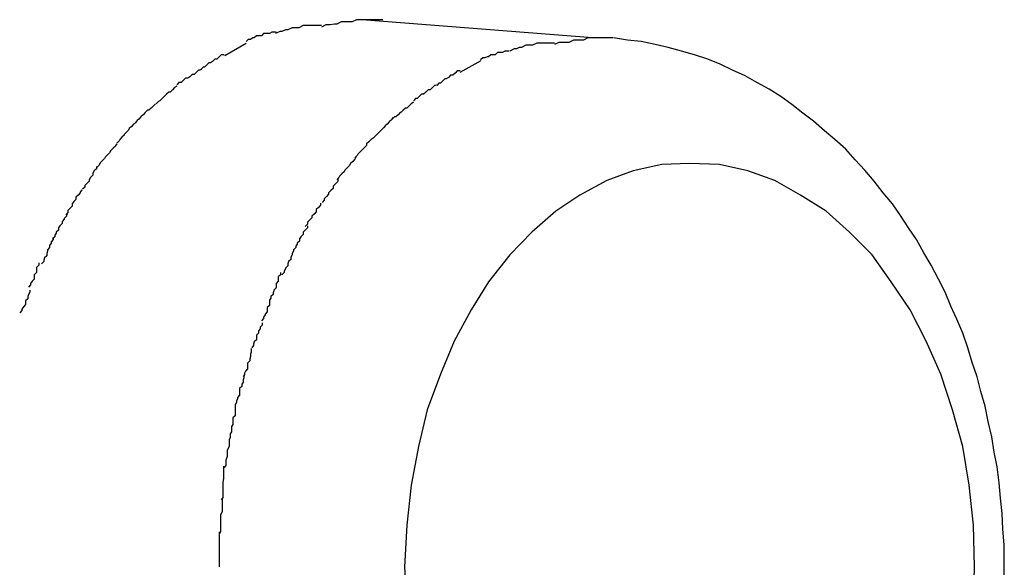
# Model space of a CAD drawing. Extents: x -64 to 64, y -57 to 57.
# Drawn here: x -11 to -11, y -2 to -2 of the extents above; entities that cross this region are included whole.
import ezdxf

# ---------------------------------------------------------------- set-up
doc = ezdxf.new("R2010")
doc.units = 0
doc.layers.get('0').update_dxf_attribs({"linetype": 'CONTINUOUS'})

msp = doc.modelspace()

# ---------------------------------------------------------------- linework, layer by layer
at = {"color": 0}
for points in [[(-10.8363, -2.1364), (-10.8363, -2.1364), (-10.8366, -2.1364), (-10.8369, -2.1364), (-10.8372, -2.1364), (-10.8378, -2.1364), (-10.8381, -2.1364), (-10.8385, -2.1364), (-10.8388, -2.1364), (-10.8394, -2.1367), (-10.8397, -2.1367), (-10.84, -2.1367), (-10.8403, -2.1367), (-10.8409, -2.137), (-10.8412, -2.137), (-10.8417, -2.1372), (-10.842, -2.1372), (-10.8426, -2.1375)], [(-10.8363, -2.1364), (-10.8363, -2.1364), (-10.8366, -2.1364), (-10.8369, -2.1364), (-10.8372, -2.1364), (-10.8378, -2.1364), (-10.8381, -2.1364), (-10.8385, -2.1364), (-10.8388, -2.1364), (-10.8394, -2.1367), (-10.8397, -2.1367), (-10.84, -2.1367), (-10.8403, -2.1367), (-10.8409, -2.137), (-10.8412, -2.137), (-10.8417, -2.1372), (-10.842, -2.1372), (-10.8426, -2.1375)], [(-10.8279, -2.1356), (-10.8279, -2.1356), (-10.8282, -2.1356), (-10.8288, -2.1356), (-10.8293, -2.1356), (-10.8299, -2.1356), (-10.8303, -2.1356), (-10.8309, -2.1356), (-10.8315, -2.1356), (-10.8321, -2.1359), (-10.8324, -2.1359), (-10.833, -2.1359), (-10.8336, -2.1359), (-10.8342, -2.1362), (-10.8345, -2.1362), (-10.8351, -2.1363), (-10.8357, -2.1363), (-10.8363, -2.1366)], [(-10.8279, -2.1356), (-10.8279, -2.1356), (-10.8282, -2.1356), (-10.8288, -2.1356), (-10.8293, -2.1356), (-10.8299, -2.1356), (-10.8303, -2.1356), (-10.8309, -2.1356), (-10.8315, -2.1356), (-10.8321, -2.1359), (-10.8324, -2.1359), (-10.833, -2.1359), (-10.8336, -2.1359), (-10.8342, -2.1362), (-10.8345, -2.1362), (-10.8351, -2.1363), (-10.8357, -2.1363), (-10.8363, -2.1366)], [(-10.7992, -2.1381), (-10.8307, -2.1356)], [(-10.8425, -2.1373), (-10.8425, -2.1373), (-10.8425, -2.1373), (-10.8428, -2.1373), (-10.8431, -2.1373), (-10.8434, -2.1375), (-10.8436, -2.1375), (-10.8439, -2.1375), (-10.8442, -2.1375), (-10.8445, -2.1378), (-10.8446, -2.1378), (-10.8449, -2.1378), (-10.8452, -2.1378), (-10.8455, -2.1381), (-10.8457, -2.1381), (-10.846, -2.1383), (-10.8463, -2.1383), (-10.8466, -2.1386)], [(-10.8425, -2.1373), (-10.8425, -2.1373), (-10.8425, -2.1373), (-10.8428, -2.1373), (-10.8431, -2.1373), (-10.8434, -2.1375), (-10.8436, -2.1375), (-10.8439, -2.1375), (-10.8442, -2.1375), (-10.8445, -2.1378), (-10.8446, -2.1378), (-10.8449, -2.1378), (-10.8452, -2.1378), (-10.8455, -2.1381), (-10.8457, -2.1381), (-10.846, -2.1383), (-10.8463, -2.1383), (-10.8466, -2.1386)], [(-10.8495, -2.1405), (-10.8466, -2.1388)], [(-10.8044, -2.1388), (-10.8044, -2.1388), (-10.8047, -2.1388), (-10.805, -2.1388), (-10.8053, -2.1388), (-10.8059, -2.1388), (-10.8062, -2.1388), (-10.8065, -2.1388), (-10.8068, -2.1388), (-10.8074, -2.1391), (-10.8077, -2.1391), (-10.808, -2.1391), (-10.8083, -2.1391), (-10.8089, -2.1394), (-10.8092, -2.1394), (-10.8096, -2.1396), (-10.8099, -2.1396), (-10.8105, -2.1399)], [(-10.8044, -2.1388), (-10.8044, -2.1388), (-10.8047, -2.1388), (-10.805, -2.1388), (-10.8053, -2.1388), (-10.8059, -2.1388), (-10.8062, -2.1388), (-10.8065, -2.1388), (-10.8068, -2.1388), (-10.8074, -2.1391), (-10.8077, -2.1391), (-10.808, -2.1391), (-10.8083, -2.1391), (-10.8089, -2.1394), (-10.8092, -2.1394), (-10.8096, -2.1396), (-10.8099, -2.1396), (-10.8105, -2.1399)], [(-10.7964, -2.1381), (-10.7964, -2.1381), (-10.7967, -2.1381), (-10.7973, -2.1381), (-10.7977, -2.1381), (-10.7983, -2.1381), (-10.7986, -2.1381), (-10.7992, -2.1381), (-10.7998, -2.1381), (-10.8004, -2.1384), (-10.8007, -2.1384), (-10.8013, -2.1384), (-10.8018, -2.1384), (-10.8024, -2.1387), (-10.8027, -2.1387), (-10.8033, -2.1387), (-10.8038, -2.1387), (-10.8044, -2.139)], [(-10.7964, -2.1381), (-10.7964, -2.1381), (-10.7967, -2.1381), (-10.7973, -2.1381), (-10.7977, -2.1381), (-10.7983, -2.1381), (-10.7986, -2.1381), (-10.7992, -2.1381), (-10.7998, -2.1381), (-10.8004, -2.1384), (-10.8007, -2.1384), (-10.8013, -2.1384), (-10.8018, -2.1384), (-10.8024, -2.1387), (-10.8027, -2.1387), (-10.8033, -2.1387), (-10.8038, -2.1387), (-10.8044, -2.139)], [(-10.7428, -2.2117), (-10.7428, -2.2096), (-10.7428, -2.2075), (-10.743, -2.2053), (-10.7431, -2.2032), (-10.7433, -2.2011), (-10.7435, -2.199), (-10.7438, -2.1968), (-10.7442, -2.1948), (-10.7445, -2.1927), (-10.745, -2.1906), (-10.7454, -2.1885), (-10.746, -2.1865), (-10.7465, -2.1845), (-10.7472, -2.1825), (-10.7478, -2.1805), (-10.7485, -2.1785), (-10.7493, -2.1766), (-10.7501, -2.1748), (-10.7509, -2.1729), (-10.7518, -2.1711), (-10.7528, -2.1692), (-10.7538, -2.1675), (-10.7548, -2.1657), (-10.7559, -2.1641), (-10.757, -2.1624), (-10.7581, -2.1608), (-10.7594, -2.1593), (-10.7606, -2.1577), (-10.7619, -2.1562), (-10.7632, -2.1548), (-10.7645, -2.1533), (-10.766, -2.152), (-10.7674, -2.1508), (-10.7689, -2.1495), (-10.7704, -2.1484), (-10.7719, -2.1472), (-10.7734, -2.1461), (-10.775, -2.1451), (-10.7767, -2.1442), (-10.7783, -2.1433), (-10.78, -2.1425), (-10.7817, -2.1417), (-10.7834, -2.141), (-10.7852, -2.1404), (-10.787, -2.1399), (-10.7888, -2.1394), (-10.7906, -2.139), (-10.7925, -2.1386), (-10.7944, -2.1384), (-10.7963, -2.1381)], [(-10.8496, -2.1404), (-10.8496, -2.1404), (-10.8496, -2.1404), (-10.8499, -2.1404), (-10.85, -2.1404), (-10.8503, -2.1407), (-10.8503, -2.1407), (-10.8506, -2.141), (-10.8509, -2.141), (-10.8512, -2.1413), (-10.8512, -2.1413), (-10.8515, -2.1415), (-10.8517, -2.1415), (-10.852, -2.1418), (-10.852, -2.1418), (-10.8523, -2.1421), (-10.8525, -2.1421), (-10.8528, -2.1424)], [(-10.8496, -2.1404), (-10.8496, -2.1404), (-10.8496, -2.1404), (-10.8499, -2.1404), (-10.85, -2.1404), (-10.8503, -2.1407), (-10.8503, -2.1407), (-10.8506, -2.141), (-10.8509, -2.141), (-10.8512, -2.1413), (-10.8512, -2.1413), (-10.8515, -2.1415), (-10.8517, -2.1415), (-10.852, -2.1418), (-10.852, -2.1418), (-10.8523, -2.1421), (-10.8525, -2.1421), (-10.8528, -2.1424)], [(-10.8106, -2.1399), (-10.8106, -2.1399), (-10.8106, -2.1399), (-10.8109, -2.1399), (-10.8112, -2.1399), (-10.8115, -2.1401), (-10.8116, -2.1401), (-10.8119, -2.1401), (-10.8122, -2.1401), (-10.8125, -2.1404), (-10.8125, -2.1404), (-10.8128, -2.1404), (-10.8131, -2.1404), (-10.8134, -2.1407), (-10.8136, -2.1407), (-10.8139, -2.1408), (-10.8142, -2.1408), (-10.8145, -2.1411)], [(-10.8106, -2.1399), (-10.8106, -2.1399), (-10.8106, -2.1399), (-10.8109, -2.1399), (-10.8112, -2.1399), (-10.8115, -2.1401), (-10.8116, -2.1401), (-10.8119, -2.1401), (-10.8122, -2.1401), (-10.8125, -2.1404), (-10.8125, -2.1404), (-10.8128, -2.1404), (-10.8131, -2.1404), (-10.8134, -2.1407), (-10.8136, -2.1407), (-10.8139, -2.1408), (-10.8142, -2.1408), (-10.8145, -2.1411)], [(-10.8173, -2.1428), (-10.8144, -2.1412)], [(-10.8527, -2.1424), (-10.8527, -2.1424), (-10.8527, -2.1424), (-10.853, -2.1425), (-10.8531, -2.1425), (-10.8534, -2.1428), (-10.8534, -2.1428), (-10.8537, -2.1431), (-10.854, -2.1431), (-10.8543, -2.1434), (-10.8543, -2.1434), (-10.8546, -2.1436), (-10.8549, -2.1436), (-10.8552, -2.1439), (-10.8552, -2.1439), (-10.8555, -2.1442), (-10.8558, -2.1442), (-10.8561, -2.1445)], [(-10.8527, -2.1424), (-10.8527, -2.1424), (-10.8527, -2.1424), (-10.853, -2.1425), (-10.8531, -2.1425), (-10.8534, -2.1428), (-10.8534, -2.1428), (-10.8537, -2.1431), (-10.854, -2.1431), (-10.8543, -2.1434), (-10.8543, -2.1434), (-10.8546, -2.1436), (-10.8549, -2.1436), (-10.8552, -2.1439), (-10.8552, -2.1439), (-10.8555, -2.1442), (-10.8558, -2.1442), (-10.8561, -2.1445)], [(-10.8173, -2.1426), (-10.8173, -2.1426), (-10.8173, -2.1426), (-10.8176, -2.1426), (-10.8177, -2.1426), (-10.818, -2.1429), (-10.818, -2.1429), (-10.8183, -2.1432), (-10.8186, -2.1432), (-10.8189, -2.1435), (-10.8189, -2.1435), (-10.8192, -2.1437), (-10.8194, -2.1437), (-10.8197, -2.144), (-10.8197, -2.144), (-10.82, -2.1443), (-10.8202, -2.1443), (-10.8205, -2.1446)], [(-10.8173, -2.1426), (-10.8173, -2.1426), (-10.8173, -2.1426), (-10.8176, -2.1426), (-10.8177, -2.1426), (-10.818, -2.1429), (-10.818, -2.1429), (-10.8183, -2.1432), (-10.8186, -2.1432), (-10.8189, -2.1435), (-10.8189, -2.1435), (-10.8192, -2.1437), (-10.8194, -2.1437), (-10.8197, -2.144), (-10.8197, -2.144), (-10.82, -2.1443), (-10.8202, -2.1443), (-10.8205, -2.1446)], [(-10.8204, -2.1445), (-10.8204, -2.1445), (-10.8204, -2.1445), (-10.8207, -2.1446), (-10.8208, -2.1446), (-10.8211, -2.1449), (-10.8211, -2.1449), (-10.8214, -2.1452), (-10.8217, -2.1452), (-10.822, -2.1455), (-10.822, -2.1455), (-10.8223, -2.1458), (-10.8226, -2.1458), (-10.8229, -2.1461), (-10.8229, -2.1461), (-10.8232, -2.1464), (-10.8234, -2.1464), (-10.8237, -2.1467)], [(-10.8204, -2.1445), (-10.8204, -2.1445), (-10.8204, -2.1445), (-10.8207, -2.1446), (-10.8208, -2.1446), (-10.8211, -2.1449), (-10.8211, -2.1449), (-10.8214, -2.1452), (-10.8217, -2.1452), (-10.822, -2.1455), (-10.822, -2.1455), (-10.8223, -2.1458), (-10.8226, -2.1458), (-10.8229, -2.1461), (-10.8229, -2.1461), (-10.8232, -2.1464), (-10.8234, -2.1464), (-10.8237, -2.1467)], [(-10.8561, -2.1447), (-10.8561, -2.1447), (-10.8561, -2.1447), (-10.8564, -2.1449), (-10.8564, -2.1449), (-10.8567, -2.1452), (-10.8567, -2.1452), (-10.857, -2.1455), (-10.8572, -2.1455), (-10.8575, -2.1458), (-10.8575, -2.1458), (-10.8578, -2.1461), (-10.8578, -2.1461), (-10.8581, -2.1464), (-10.8581, -2.1464), (-10.8584, -2.1467), (-10.8586, -2.1468), (-10.8589, -2.1471)], [(-10.8561, -2.1447), (-10.8561, -2.1447), (-10.8561, -2.1447), (-10.8564, -2.1449), (-10.8564, -2.1449), (-10.8567, -2.1452), (-10.8567, -2.1452), (-10.857, -2.1455), (-10.8572, -2.1455), (-10.8575, -2.1458), (-10.8575, -2.1458), (-10.8578, -2.1461), (-10.8578, -2.1461), (-10.8581, -2.1464), (-10.8581, -2.1464), (-10.8584, -2.1467), (-10.8586, -2.1468), (-10.8589, -2.1471)], [(-10.859, -2.1471), (-10.859, -2.1471), (-10.859, -2.1471), (-10.8593, -2.1474), (-10.8593, -2.1474), (-10.8596, -2.1477), (-10.8596, -2.1477), (-10.8599, -2.148), (-10.8601, -2.148), (-10.8604, -2.1483), (-10.8604, -2.1483), (-10.8607, -2.1486), (-10.8607, -2.1486), (-10.861, -2.1489), (-10.861, -2.1489), (-10.8613, -2.1492), (-10.8615, -2.1494), (-10.8618, -2.1497)], [(-10.859, -2.1471), (-10.859, -2.1471), (-10.859, -2.1471), (-10.8593, -2.1474), (-10.8593, -2.1474), (-10.8596, -2.1477), (-10.8596, -2.1477), (-10.8599, -2.148), (-10.8601, -2.148), (-10.8604, -2.1483), (-10.8604, -2.1483), (-10.8607, -2.1486), (-10.8607, -2.1486), (-10.861, -2.1489), (-10.861, -2.1489), (-10.8613, -2.1492), (-10.8615, -2.1494), (-10.8618, -2.1497)], [(-10.8237, -2.1469), (-10.8237, -2.1469), (-10.8237, -2.1469), (-10.824, -2.1471), (-10.824, -2.1471), (-10.8243, -2.1474), (-10.8243, -2.1474), (-10.8246, -2.1477), (-10.8248, -2.1477), (-10.8251, -2.148), (-10.8251, -2.148), (-10.8254, -2.1483), (-10.8255, -2.1483), (-10.8258, -2.1486), (-10.8258, -2.1486), (-10.8261, -2.1489), (-10.8263, -2.1489), (-10.8266, -2.1492)], [(-10.8237, -2.1469), (-10.8237, -2.1469), (-10.8237, -2.1469), (-10.824, -2.1471), (-10.824, -2.1471), (-10.8243, -2.1474), (-10.8243, -2.1474), (-10.8246, -2.1477), (-10.8248, -2.1477), (-10.8251, -2.148), (-10.8251, -2.148), (-10.8254, -2.1483), (-10.8255, -2.1483), (-10.8258, -2.1486), (-10.8258, -2.1486), (-10.8261, -2.1489), (-10.8263, -2.1489), (-10.8266, -2.1492)], [(-10.8617, -2.1497), (-10.8617, -2.1497), (-10.8617, -2.1497), (-10.862, -2.1499), (-10.862, -2.1499), (-10.8623, -2.1502), (-10.8623, -2.1502), (-10.8626, -2.1505), (-10.8627, -2.1507), (-10.863, -2.151), (-10.863, -2.151), (-10.8633, -2.1513), (-10.8633, -2.1514), (-10.8636, -2.1517), (-10.8636, -2.1517), (-10.8639, -2.152), (-10.864, -2.1522), (-10.8643, -2.1525)], [(-10.8617, -2.1497), (-10.8617, -2.1497), (-10.8617, -2.1497), (-10.862, -2.1499), (-10.862, -2.1499), (-10.8623, -2.1502), (-10.8623, -2.1502), (-10.8626, -2.1505), (-10.8627, -2.1507), (-10.863, -2.151), (-10.863, -2.151), (-10.8633, -2.1513), (-10.8633, -2.1514), (-10.8636, -2.1517), (-10.8636, -2.1517), (-10.8639, -2.152), (-10.864, -2.1522), (-10.8643, -2.1525)], [(-10.8265, -2.149), (-10.8265, -2.149), (-10.8265, -2.149), (-10.8267, -2.1493), (-10.8267, -2.1493), (-10.827, -2.1496), (-10.827, -2.1496), (-10.8273, -2.1499), (-10.8275, -2.1501), (-10.8278, -2.1504), (-10.8278, -2.1504), (-10.8281, -2.1507), (-10.8281, -2.1507), (-10.8284, -2.151), (-10.8284, -2.151), (-10.8287, -2.1513), (-10.8289, -2.1515), (-10.8292, -2.1518)], [(-10.8265, -2.149), (-10.8265, -2.149), (-10.8265, -2.149), (-10.8267, -2.1493), (-10.8267, -2.1493), (-10.827, -2.1496), (-10.827, -2.1496), (-10.8273, -2.1499), (-10.8275, -2.1501), (-10.8278, -2.1504), (-10.8278, -2.1504), (-10.8281, -2.1507), (-10.8281, -2.1507), (-10.8284, -2.151), (-10.8284, -2.151), (-10.8287, -2.1513), (-10.8289, -2.1515), (-10.8292, -2.1518)], [(-10.8643, -2.1526), (-10.8643, -2.1526), (-10.8643, -2.1526), (-10.8645, -2.1528), (-10.8645, -2.1529), (-10.8648, -2.1532), (-10.8648, -2.1532), (-10.8651, -2.1535), (-10.8653, -2.1538), (-10.8656, -2.1541), (-10.8656, -2.1541), (-10.8659, -2.1544), (-10.866, -2.1546), (-10.8663, -2.1549), (-10.8663, -2.1549), (-10.8666, -2.1552), (-10.8667, -2.1555), (-10.867, -2.1558)], [(-10.8643, -2.1526), (-10.8643, -2.1526), (-10.8643, -2.1526), (-10.8645, -2.1528), (-10.8645, -2.1529), (-10.8648, -2.1532), (-10.8648, -2.1532), (-10.8651, -2.1535), (-10.8653, -2.1538), (-10.8656, -2.1541), (-10.8656, -2.1541), (-10.8659, -2.1544), (-10.866, -2.1546), (-10.8663, -2.1549), (-10.8663, -2.1549), (-10.8666, -2.1552), (-10.8667, -2.1555), (-10.867, -2.1558)], [(-10.8292, -2.1518), (-10.8292, -2.1518), (-10.8292, -2.1518), (-10.8295, -2.152), (-10.8295, -2.152), (-10.8298, -2.1523), (-10.8298, -2.1523), (-10.8301, -2.1526), (-10.8301, -2.1528), (-10.8304, -2.1531), (-10.8304, -2.1531), (-10.8307, -2.1534), (-10.8307, -2.1534), (-10.831, -2.1537), (-10.831, -2.1537), (-10.8313, -2.154), (-10.8314, -2.1542), (-10.8317, -2.1545)], [(-10.8292, -2.1518), (-10.8292, -2.1518), (-10.8292, -2.1518), (-10.8295, -2.152), (-10.8295, -2.152), (-10.8298, -2.1523), (-10.8298, -2.1523), (-10.8301, -2.1526), (-10.8301, -2.1528), (-10.8304, -2.1531), (-10.8304, -2.1531), (-10.8307, -2.1534), (-10.8307, -2.1534), (-10.831, -2.1537), (-10.831, -2.1537), (-10.8313, -2.154), (-10.8314, -2.1542), (-10.8317, -2.1545)], [(-10.8316, -2.1544), (-10.8316, -2.1544), (-10.8316, -2.1544), (-10.8317, -2.1547), (-10.8317, -2.1547), (-10.832, -2.155), (-10.832, -2.155), (-10.8323, -2.1553), (-10.8325, -2.1556), (-10.8328, -2.1559), (-10.8328, -2.1559), (-10.8331, -2.1562), (-10.8332, -2.1564), (-10.8335, -2.1567), (-10.8335, -2.1567), (-10.8338, -2.157), (-10.8339, -2.1572), (-10.8342, -2.1575)], [(-10.8316, -2.1544), (-10.8316, -2.1544), (-10.8316, -2.1544), (-10.8317, -2.1547), (-10.8317, -2.1547), (-10.832, -2.155), (-10.832, -2.155), (-10.8323, -2.1553), (-10.8325, -2.1556), (-10.8328, -2.1559), (-10.8328, -2.1559), (-10.8331, -2.1562), (-10.8332, -2.1564), (-10.8335, -2.1567), (-10.8335, -2.1567), (-10.8338, -2.157), (-10.8339, -2.1572), (-10.8342, -2.1575)], [(-10.747, -2.2159), (-10.7469, -2.2105), (-10.7469, -2.2105), (-10.747, -2.2048), (-10.7476, -2.1993), (-10.7485, -2.194), (-10.7499, -2.189), (-10.7515, -2.1841), (-10.7535, -2.1796), (-10.7557, -2.1753), (-10.7583, -2.1715), (-10.7609, -2.1678), (-10.764, -2.1647), (-10.7672, -2.1618), (-10.7707, -2.1596), (-10.7742, -2.1576), (-10.7779, -2.1563), (-10.7818, -2.1554), (-10.7859, -2.1553), (-10.7859, -2.1553), (-10.7897, -2.1554), (-10.7936, -2.1563), (-10.7972, -2.1576), (-10.8009, -2.1596), (-10.8042, -2.1618), (-10.8075, -2.1647), (-10.8105, -2.1678), (-10.8134, -2.1715), (-10.8158, -2.1753), (-10.8181, -2.1796), (-10.82, -2.1841), (-10.8218, -2.189), (-10.823, -2.194), (-10.824, -2.1993), (-10.8246, -2.2048), (-10.8249, -2.2105), (-10.8249, -2.2105), (-10.8246, -2.2159)], [(-10.747, -2.2159), (-10.7469, -2.2105), (-10.7469, -2.2105), (-10.747, -2.2048), (-10.7476, -2.1993), (-10.7485, -2.194), (-10.7499, -2.189), (-10.7515, -2.1841), (-10.7535, -2.1796), (-10.7557, -2.1753), (-10.7583, -2.1715), (-10.7609, -2.1678), (-10.764, -2.1647), (-10.7672, -2.1618), (-10.7707, -2.1596), (-10.7742, -2.1576), (-10.7779, -2.1563), (-10.7818, -2.1554), (-10.7859, -2.1553), (-10.7859, -2.1553), (-10.7897, -2.1554), (-10.7936, -2.1563), (-10.7972, -2.1576), (-10.8009, -2.1596), (-10.8042, -2.1618), (-10.8075, -2.1647), (-10.8105, -2.1678), (-10.8134, -2.1715), (-10.8158, -2.1753), (-10.8181, -2.1796), (-10.82, -2.1841), (-10.8218, -2.189), (-10.823, -2.194), (-10.824, -2.1993), (-10.8246, -2.2048), (-10.8249, -2.2105), (-10.8249, -2.2105), (-10.8246, -2.2159)], [(-10.8671, -2.1557), (-10.8671, -2.1557), (-10.8671, -2.1557), (-10.8671, -2.156), (-10.8671, -2.156), (-10.8674, -2.1563), (-10.8674, -2.1563), (-10.8676, -2.1566), (-10.8676, -2.1569), (-10.8679, -2.1572), (-10.8679, -2.1572), (-10.8681, -2.1575), (-10.8681, -2.1577), (-10.8684, -2.158), (-10.8684, -2.158), (-10.8687, -2.1583), (-10.8687, -2.1585), (-10.869, -2.1588)], [(-10.8671, -2.1557), (-10.8671, -2.1557), (-10.8671, -2.1557), (-10.8671, -2.156), (-10.8671, -2.156), (-10.8674, -2.1563), (-10.8674, -2.1563), (-10.8676, -2.1566), (-10.8676, -2.1569), (-10.8679, -2.1572), (-10.8679, -2.1572), (-10.8681, -2.1575), (-10.8681, -2.1577), (-10.8684, -2.158), (-10.8684, -2.158), (-10.8687, -2.1583), (-10.8687, -2.1585), (-10.869, -2.1588)], [(-10.834, -2.1575), (-10.834, -2.1575), (-10.834, -2.1575), (-10.8341, -2.1578), (-10.8341, -2.1578), (-10.8344, -2.1581), (-10.8344, -2.1581), (-10.8347, -2.1584), (-10.8347, -2.1587), (-10.835, -2.159), (-10.835, -2.159), (-10.8353, -2.1593), (-10.8353, -2.1595), (-10.8356, -2.1598), (-10.8356, -2.1598), (-10.8359, -2.1601), (-10.8359, -2.1603), (-10.8362, -2.1606)], [(-10.834, -2.1575), (-10.834, -2.1575), (-10.834, -2.1575), (-10.8341, -2.1578), (-10.8341, -2.1578), (-10.8344, -2.1581), (-10.8344, -2.1581), (-10.8347, -2.1584), (-10.8347, -2.1587), (-10.835, -2.159), (-10.835, -2.159), (-10.8353, -2.1593), (-10.8353, -2.1595), (-10.8356, -2.1598), (-10.8356, -2.1598), (-10.8359, -2.1601), (-10.8359, -2.1603), (-10.8362, -2.1606)], [(-10.8691, -2.1589), (-10.8691, -2.1589), (-10.8691, -2.1589), (-10.8693, -2.1592), (-10.8693, -2.1593), (-10.8696, -2.1596), (-10.8696, -2.1596), (-10.8699, -2.1599), (-10.8699, -2.1602), (-10.8702, -2.1605), (-10.8702, -2.1605), (-10.8704, -2.1608), (-10.8704, -2.1611), (-10.8707, -2.1614), (-10.8707, -2.1614), (-10.871, -2.1617), (-10.871, -2.162), (-10.8713, -2.1623)], [(-10.8691, -2.1589), (-10.8691, -2.1589), (-10.8691, -2.1589), (-10.8693, -2.1592), (-10.8693, -2.1593), (-10.8696, -2.1596), (-10.8696, -2.1596), (-10.8699, -2.1599), (-10.8699, -2.1602), (-10.8702, -2.1605), (-10.8702, -2.1605), (-10.8704, -2.1608), (-10.8704, -2.1611), (-10.8707, -2.1614), (-10.8707, -2.1614), (-10.871, -2.1617), (-10.871, -2.162), (-10.8713, -2.1623)], [(-10.8364, -2.1607), (-10.8364, -2.1607), (-10.8364, -2.1607), (-10.8364, -2.161), (-10.8364, -2.161), (-10.8367, -2.1613), (-10.8367, -2.1613), (-10.837, -2.1616), (-10.837, -2.1619), (-10.8373, -2.1622), (-10.8373, -2.1622), (-10.8376, -2.1625), (-10.8376, -2.1627), (-10.8379, -2.163), (-10.8379, -2.163), (-10.8382, -2.1633), (-10.8382, -2.1636), (-10.8385, -2.1639)], [(-10.8364, -2.1607), (-10.8364, -2.1607), (-10.8364, -2.1607), (-10.8364, -2.161), (-10.8364, -2.161), (-10.8367, -2.1613), (-10.8367, -2.1613), (-10.837, -2.1616), (-10.837, -2.1619), (-10.8373, -2.1622), (-10.8373, -2.1622), (-10.8376, -2.1625), (-10.8376, -2.1627), (-10.8379, -2.163), (-10.8379, -2.163), (-10.8382, -2.1633), (-10.8382, -2.1636), (-10.8385, -2.1639)], [(-10.8711, -2.1622), (-10.8711, -2.1622), (-10.8711, -2.1622), (-10.8712, -2.1624), (-10.8712, -2.1625), (-10.8715, -2.1628), (-10.8715, -2.1629), (-10.8718, -2.1632), (-10.8718, -2.1635), (-10.8721, -2.1638), (-10.8721, -2.1638), (-10.8723, -2.1641), (-10.8723, -2.1644), (-10.8726, -2.1647), (-10.8726, -2.1648), (-10.8728, -2.1651), (-10.8728, -2.1653), (-10.8731, -2.1656)], [(-10.8711, -2.1622), (-10.8711, -2.1622), (-10.8711, -2.1622), (-10.8712, -2.1624), (-10.8712, -2.1625), (-10.8715, -2.1628), (-10.8715, -2.1629), (-10.8718, -2.1632), (-10.8718, -2.1635), (-10.8721, -2.1638), (-10.8721, -2.1638), (-10.8723, -2.1641), (-10.8723, -2.1644), (-10.8726, -2.1647), (-10.8726, -2.1648), (-10.8728, -2.1651), (-10.8728, -2.1653), (-10.8731, -2.1656)], [(-10.8382, -2.1638), (-10.8382, -2.1638), (-10.8382, -2.1638), (-10.8382, -2.164), (-10.8382, -2.1641), (-10.8385, -2.1644), (-10.8385, -2.1644), (-10.8388, -2.1647), (-10.8388, -2.165), (-10.8391, -2.1653), (-10.8391, -2.1653), (-10.8393, -2.1656), (-10.8393, -2.1659), (-10.8396, -2.1662), (-10.8396, -2.1663), (-10.8398, -2.1666), (-10.8398, -2.1668), (-10.8401, -2.1671)], [(-10.8382, -2.1638), (-10.8382, -2.1638), (-10.8382, -2.1638), (-10.8382, -2.164), (-10.8382, -2.1641), (-10.8385, -2.1644), (-10.8385, -2.1644), (-10.8388, -2.1647), (-10.8388, -2.165), (-10.8391, -2.1653), (-10.8391, -2.1653), (-10.8393, -2.1656), (-10.8393, -2.1659), (-10.8396, -2.1662), (-10.8396, -2.1663), (-10.8398, -2.1666), (-10.8398, -2.1668), (-10.8401, -2.1671)], [(-10.873, -2.1654), (-10.873, -2.1654), (-10.873, -2.1654), (-10.873, -2.1656), (-10.873, -2.1657), (-10.8733, -2.166), (-10.8733, -2.1662), (-10.8735, -2.1665), (-10.8735, -2.1668), (-10.8738, -2.1671), (-10.8738, -2.1673), (-10.8739, -2.1676), (-10.8739, -2.1679), (-10.8742, -2.1682), (-10.8742, -2.1682), (-10.8743, -2.1685), (-10.8743, -2.1687), (-10.8746, -2.169)], [(-10.873, -2.1654), (-10.873, -2.1654), (-10.873, -2.1654), (-10.873, -2.1656), (-10.873, -2.1657), (-10.8733, -2.166), (-10.8733, -2.1662), (-10.8735, -2.1665), (-10.8735, -2.1668), (-10.8738, -2.1671), (-10.8738, -2.1673), (-10.8739, -2.1676), (-10.8739, -2.1679), (-10.8742, -2.1682), (-10.8742, -2.1682), (-10.8743, -2.1685), (-10.8743, -2.1687), (-10.8746, -2.169)], [(-10.8401, -2.167), (-10.8401, -2.167), (-10.8401, -2.167), (-10.8401, -2.1672), (-10.8401, -2.1673), (-10.8403, -2.1676), (-10.8403, -2.1678), (-10.8405, -2.1681), (-10.8405, -2.1684), (-10.8408, -2.1687), (-10.8408, -2.1687), (-10.8409, -2.169), (-10.8409, -2.1693), (-10.8412, -2.1696), (-10.8412, -2.1697), (-10.8414, -2.17), (-10.8414, -2.1702), (-10.8417, -2.1705)], [(-10.8401, -2.167), (-10.8401, -2.167), (-10.8401, -2.167), (-10.8401, -2.1672), (-10.8401, -2.1673), (-10.8403, -2.1676), (-10.8403, -2.1678), (-10.8405, -2.1681), (-10.8405, -2.1684), (-10.8408, -2.1687), (-10.8408, -2.1687), (-10.8409, -2.169), (-10.8409, -2.1693), (-10.8412, -2.1696), (-10.8412, -2.1697), (-10.8414, -2.17), (-10.8414, -2.1702), (-10.8417, -2.1705)], [(-10.875, -2.1689), (-10.875, -2.1689), (-10.875, -2.1689), (-10.875, -2.1691), (-10.875, -2.1692), (-10.8753, -2.1695), (-10.8753, -2.1696), (-10.8753, -2.1699), (-10.8753, -2.1702), (-10.8756, -2.1705), (-10.8756, -2.1705), (-10.8756, -2.1708), (-10.8756, -2.1711), (-10.8759, -2.1714), (-10.8759, -2.1714), (-10.8761, -2.1717), (-10.8761, -2.1719), (-10.8764, -2.1722)], [(-10.875, -2.1689), (-10.875, -2.1689), (-10.875, -2.1689), (-10.875, -2.1691), (-10.875, -2.1692), (-10.8753, -2.1695), (-10.8753, -2.1696), (-10.8753, -2.1699), (-10.8753, -2.1702), (-10.8756, -2.1705), (-10.8756, -2.1705), (-10.8756, -2.1708), (-10.8756, -2.1711), (-10.8759, -2.1714), (-10.8759, -2.1714), (-10.8761, -2.1717), (-10.8761, -2.1719), (-10.8764, -2.1722)], [(-10.8419, -2.1702), (-10.8419, -2.1702), (-10.8419, -2.1702), (-10.8419, -2.1704), (-10.8419, -2.1705), (-10.8422, -2.1708), (-10.8422, -2.1708), (-10.8422, -2.1711), (-10.8422, -2.1714), (-10.8425, -2.1717), (-10.8425, -2.1717), (-10.8425, -2.172), (-10.8425, -2.1723), (-10.8428, -2.1726), (-10.8428, -2.1727), (-10.8429, -2.173), (-10.8429, -2.1732), (-10.8432, -2.1735)], [(-10.8419, -2.1702), (-10.8419, -2.1702), (-10.8419, -2.1702), (-10.8419, -2.1704), (-10.8419, -2.1705), (-10.8422, -2.1708), (-10.8422, -2.1708), (-10.8422, -2.1711), (-10.8422, -2.1714), (-10.8425, -2.1717), (-10.8425, -2.1717), (-10.8425, -2.172), (-10.8425, -2.1723), (-10.8428, -2.1726), (-10.8428, -2.1727), (-10.8429, -2.173), (-10.8429, -2.1732), (-10.8432, -2.1735)], [(-10.8762, -2.1726), (-10.8762, -2.1726), (-10.8762, -2.1726), (-10.8762, -2.1728), (-10.8762, -2.1729), (-10.8764, -2.1732), (-10.8764, -2.1732), (-10.8765, -2.1735), (-10.8765, -2.1738), (-10.8768, -2.1741), (-10.8768, -2.1741), (-10.8768, -2.1744), (-10.8768, -2.1746), (-10.8771, -2.1749), (-10.8771, -2.1749), (-10.8773, -2.1752), (-10.8773, -2.1754), (-10.8776, -2.1757)], [(-10.8762, -2.1726), (-10.8762, -2.1726), (-10.8762, -2.1726), (-10.8762, -2.1728), (-10.8762, -2.1729), (-10.8764, -2.1732), (-10.8764, -2.1732), (-10.8765, -2.1735), (-10.8765, -2.1738), (-10.8768, -2.1741), (-10.8768, -2.1741), (-10.8768, -2.1744), (-10.8768, -2.1746), (-10.8771, -2.1749), (-10.8771, -2.1749), (-10.8773, -2.1752), (-10.8773, -2.1754), (-10.8776, -2.1757)], [(-10.8432, -2.1734), (-10.8432, -2.1734), (-10.8432, -2.1734), (-10.8432, -2.1736), (-10.8432, -2.1737), (-10.8434, -2.174), (-10.8434, -2.1741), (-10.8434, -2.1744), (-10.8434, -2.1747), (-10.8437, -2.175), (-10.8437, -2.175), (-10.8437, -2.1753), (-10.8437, -2.1756), (-10.844, -2.1759), (-10.844, -2.176), (-10.8442, -2.1763), (-10.8442, -2.1765), (-10.8445, -2.1768)], [(-10.8432, -2.1734), (-10.8432, -2.1734), (-10.8432, -2.1734), (-10.8432, -2.1736), (-10.8432, -2.1737), (-10.8434, -2.174), (-10.8434, -2.1741), (-10.8434, -2.1744), (-10.8434, -2.1747), (-10.8437, -2.175), (-10.8437, -2.175), (-10.8437, -2.1753), (-10.8437, -2.1756), (-10.844, -2.1759), (-10.844, -2.176), (-10.8442, -2.1763), (-10.8442, -2.1765), (-10.8445, -2.1768)], [(-10.8444, -2.1771), (-10.8444, -2.1771), (-10.8444, -2.1771), (-10.8444, -2.1773), (-10.8444, -2.1774), (-10.8447, -2.1777), (-10.8447, -2.1779), (-10.8449, -2.1782), (-10.8449, -2.1785), (-10.8452, -2.1788), (-10.8452, -2.1788), (-10.8452, -2.1791), (-10.8452, -2.1794), (-10.8455, -2.1797), (-10.8455, -2.1797), (-10.8456, -2.18), (-10.8456, -2.1802), (-10.8458, -2.1805)], [(-10.8444, -2.1771), (-10.8444, -2.1771), (-10.8444, -2.1771), (-10.8444, -2.1773), (-10.8444, -2.1774), (-10.8447, -2.1777), (-10.8447, -2.1779), (-10.8449, -2.1782), (-10.8449, -2.1785), (-10.8452, -2.1788), (-10.8452, -2.1788), (-10.8452, -2.1791), (-10.8452, -2.1794), (-10.8455, -2.1797), (-10.8455, -2.1797), (-10.8456, -2.18), (-10.8456, -2.1802), (-10.8458, -2.1805)], [(-10.8459, -2.1806), (-10.8459, -2.1806), (-10.8459, -2.1806), (-10.8459, -2.1809), (-10.8459, -2.1811), (-10.846, -2.1814), (-10.846, -2.1817), (-10.8461, -2.182), (-10.8461, -2.1823), (-10.8464, -2.1826), (-10.8464, -2.1828), (-10.8464, -2.1831), (-10.8464, -2.1834), (-10.8467, -2.1837), (-10.8467, -2.1837), (-10.8468, -2.184), (-10.8468, -2.1842), (-10.847, -2.1845)], [(-10.8459, -2.1806), (-10.8459, -2.1806), (-10.8459, -2.1806), (-10.8459, -2.1809), (-10.8459, -2.1811), (-10.846, -2.1814), (-10.846, -2.1817), (-10.8461, -2.182), (-10.8461, -2.1823), (-10.8464, -2.1826), (-10.8464, -2.1828), (-10.8464, -2.1831), (-10.8464, -2.1834), (-10.8467, -2.1837), (-10.8467, -2.1837), (-10.8468, -2.184), (-10.8468, -2.1842), (-10.847, -2.1845)], [(-10.8469, -2.1842), (-10.8469, -2.1842), (-10.8469, -2.1842), (-10.8469, -2.1844), (-10.8469, -2.1846), (-10.847, -2.1849), (-10.847, -2.1852), (-10.8472, -2.1855), (-10.8472, -2.1858), (-10.8475, -2.1861), (-10.8475, -2.1864), (-10.8475, -2.1867), (-10.8475, -2.187), (-10.8478, -2.1873), (-10.8478, -2.1875), (-10.8479, -2.1878), (-10.8479, -2.188), (-10.8481, -2.1883)], [(-10.8469, -2.1842), (-10.8469, -2.1842), (-10.8469, -2.1842), (-10.8469, -2.1844), (-10.8469, -2.1846), (-10.847, -2.1849), (-10.847, -2.1852), (-10.8472, -2.1855), (-10.8472, -2.1858), (-10.8475, -2.1861), (-10.8475, -2.1864), (-10.8475, -2.1867), (-10.8475, -2.187), (-10.8478, -2.1873), (-10.8478, -2.1875), (-10.8479, -2.1878), (-10.8479, -2.188), (-10.8481, -2.1883)], [(-10.8481, -2.1882), (-10.8481, -2.1882), (-10.8481, -2.1882), (-10.8481, -2.1884), (-10.8481, -2.1886), (-10.8481, -2.1889), (-10.8481, -2.1892), (-10.8481, -2.1895), (-10.8481, -2.1898), (-10.8484, -2.1901), (-10.8484, -2.1904), (-10.8484, -2.1907), (-10.8484, -2.191), (-10.8486, -2.1913), (-10.8486, -2.1915), (-10.8486, -2.1918), (-10.8486, -2.192), (-10.8488, -2.1923)], [(-10.8481, -2.1882), (-10.8481, -2.1882), (-10.8481, -2.1882), (-10.8481, -2.1884), (-10.8481, -2.1886), (-10.8481, -2.1889), (-10.8481, -2.1892), (-10.8481, -2.1895), (-10.8481, -2.1898), (-10.8484, -2.1901), (-10.8484, -2.1904), (-10.8484, -2.1907), (-10.8484, -2.191), (-10.8486, -2.1913), (-10.8486, -2.1915), (-10.8486, -2.1918), (-10.8486, -2.192), (-10.8488, -2.1923)], [(-10.8488, -2.1923), (-10.8488, -2.1923), (-10.8488, -2.1923), (-10.8488, -2.1926), (-10.8488, -2.1928), (-10.8489, -2.1931), (-10.8489, -2.1934), (-10.8489, -2.1937), (-10.8489, -2.194), (-10.8492, -2.1945), (-10.8492, -2.1948), (-10.8492, -2.1951), (-10.8492, -2.1954), (-10.8494, -2.1959), (-10.8494, -2.1961), (-10.8494, -2.1964), (-10.8494, -2.1966), (-10.8496, -2.1969)], [(-10.8488, -2.1923), (-10.8488, -2.1923), (-10.8488, -2.1923), (-10.8488, -2.1926), (-10.8488, -2.1928), (-10.8489, -2.1931), (-10.8489, -2.1934), (-10.8489, -2.1937), (-10.8489, -2.194), (-10.8492, -2.1945), (-10.8492, -2.1948), (-10.8492, -2.1951), (-10.8492, -2.1954), (-10.8494, -2.1959), (-10.8494, -2.1961), (-10.8494, -2.1964), (-10.8494, -2.1966), (-10.8496, -2.1969)], [(-10.8497, -2.1967), (-10.8497, -2.1967), (-10.8497, -2.1967), (-10.8497, -2.1969), (-10.8497, -2.1972), (-10.8497, -2.1975), (-10.8497, -2.1978), (-10.8497, -2.1981), (-10.8497, -2.1984), (-10.8498, -2.1989), (-10.8498, -2.1992), (-10.8498, -2.1995), (-10.8498, -2.1998), (-10.8498, -2.2003), (-10.8498, -2.2005), (-10.8498, -2.2008), (-10.8498, -2.201), (-10.85, -2.2013)], [(-10.8497, -2.1967), (-10.8497, -2.1967), (-10.8497, -2.1967), (-10.8497, -2.1969), (-10.8497, -2.1972), (-10.8497, -2.1975), (-10.8497, -2.1978), (-10.8497, -2.1981), (-10.8497, -2.1984), (-10.8498, -2.1989), (-10.8498, -2.1992), (-10.8498, -2.1995), (-10.8498, -2.1998), (-10.8498, -2.2003), (-10.8498, -2.2005), (-10.8498, -2.2008), (-10.8498, -2.201), (-10.85, -2.2013)], [(-10.8499, -2.2012), (-10.8499, -2.2012), (-10.8499, -2.2012), (-10.8499, -2.2015), (-10.8499, -2.2017), (-10.8499, -2.202), (-10.8499, -2.2023), (-10.8499, -2.2026), (-10.8499, -2.2029), (-10.8501, -2.2034), (-10.8501, -2.2037), (-10.8501, -2.204), (-10.8501, -2.2043), (-10.8501, -2.2048), (-10.8501, -2.2051), (-10.8501, -2.2054), (-10.8501, -2.2057), (-10.8503, -2.206)], [(-10.8499, -2.2012), (-10.8499, -2.2012), (-10.8499, -2.2012), (-10.8499, -2.2015), (-10.8499, -2.2017), (-10.8499, -2.202), (-10.8499, -2.2023), (-10.8499, -2.2026), (-10.8499, -2.2029), (-10.8501, -2.2034), (-10.8501, -2.2037), (-10.8501, -2.204), (-10.8501, -2.2043), (-10.8501, -2.2048), (-10.8501, -2.2051), (-10.8501, -2.2054), (-10.8501, -2.2057), (-10.8503, -2.206)], [(-10.8503, -2.2057), (-10.8503, -2.2057), (-10.8503, -2.2058), (-10.8503, -2.2061), (-10.8503, -2.2064), (-10.8503, -2.2067), (-10.8503, -2.207), (-10.8503, -2.2073), (-10.8503, -2.2076), (-10.8503, -2.2081), (-10.8503, -2.2084), (-10.8503, -2.2087), (-10.8503, -2.209), (-10.8503, -2.2093), (-10.8503, -2.2096), (-10.8503, -2.2099), (-10.8503, -2.2102), (-10.8503, -2.2105), (-10.8503, -2.2105), (-10.8503, -2.2105), (-10.8503, -2.2105), (-10.8503, -2.2105), (-10.8503, -2.2105), (-10.8503, -2.2105), (-10.8503, -2.2105), (-10.8503, -2.2105), (-10.8503, -2.2105), (-10.8503, -2.2105), (-10.8503, -2.2105), (-10.8503, -2.2105), (-10.8503, -2.2105), (-10.8503, -2.2105), (-10.8503, -2.2105), (-10.8503, -2.2105), (-10.8503, -2.2105)], [(-10.8503, -2.2057), (-10.8503, -2.2057), (-10.8503, -2.2058), (-10.8503, -2.2061), (-10.8503, -2.2064), (-10.8503, -2.2067), (-10.8503, -2.207), (-10.8503, -2.2073), (-10.8503, -2.2076), (-10.8503, -2.2081), (-10.8503, -2.2084), (-10.8503, -2.2087), (-10.8503, -2.209), (-10.8503, -2.2093), (-10.8503, -2.2096), (-10.8503, -2.2099), (-10.8503, -2.2102), (-10.8503, -2.2105), (-10.8503, -2.2105), (-10.8503, -2.2105), (-10.8503, -2.2105), (-10.8503, -2.2105), (-10.8503, -2.2105), (-10.8503, -2.2105), (-10.8503, -2.2105), (-10.8503, -2.2105), (-10.8503, -2.2105), (-10.8503, -2.2105), (-10.8503, -2.2105), (-10.8503, -2.2105), (-10.8503, -2.2105), (-10.8503, -2.2105), (-10.8503, -2.2105), (-10.8503, -2.2105), (-10.8503, -2.2105)]]:
    msp.add_lwpolyline(points, dxfattribs=at)

doc.saveas('drawing.dxf')
